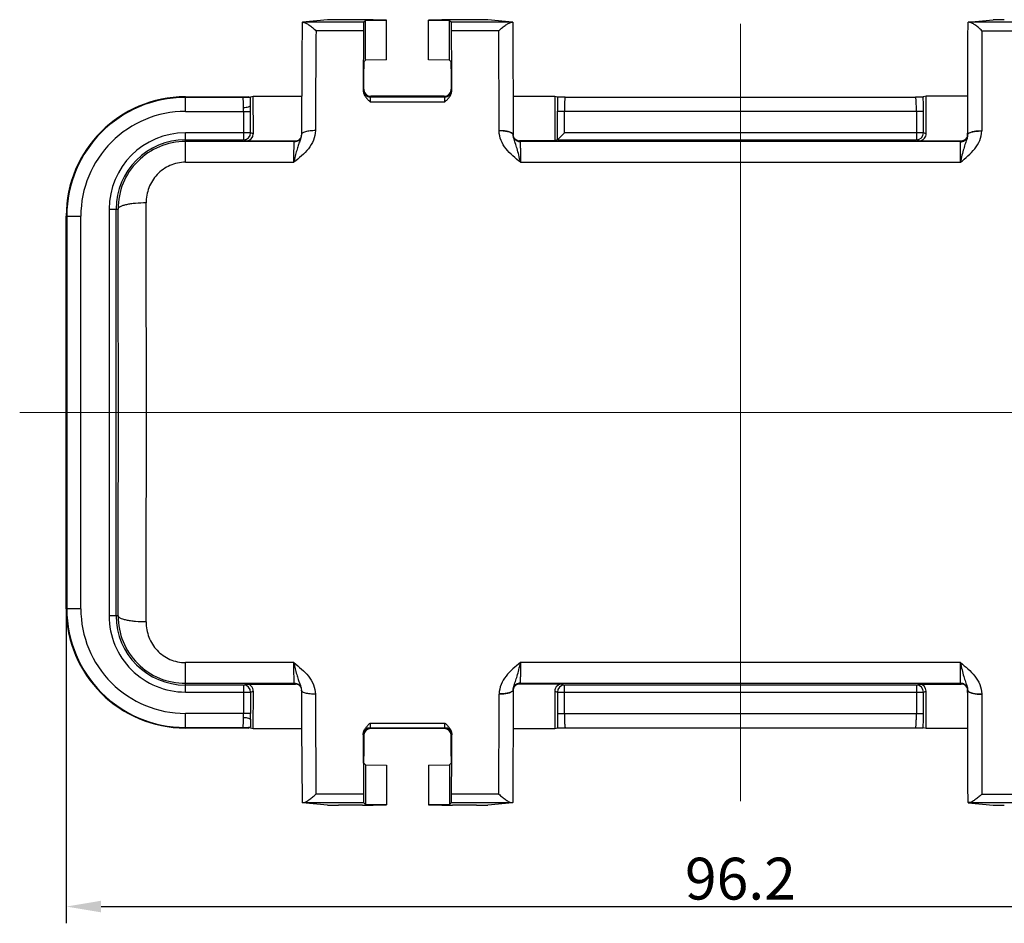
# Model space of a CAD drawing. Units: millimetres. Extents: x 1588 to 2033, y 264 to 685.
# Drawn here: x 1655 to 1726, y 502 to 567 of the extents above; entities that cross this region are included whole.
import ezdxf

# ---------------------------------------------------------------- set-up
doc = ezdxf.new("R2010")
doc.units = ezdxf.units.MM
doc.header["$LTSCALE"] = 65.395
doc.header["$PDMODE"] = 3
doc.header["$PDSIZE"] = 8
doc.linetypes.add('CENTERX2', pattern=[4, 2.5, -0.5, 0.5, -0.5])
doc.layers.get('0').update_dxf_attribs({"linetype": 'CONTINUOUS', "lineweight": 30})
doc.layers.get('Defpoints').update_dxf_attribs({"linetype": 'CONTINUOUS'})
doc.layers.add('Hat', color=6, linetype='CONTINUOUS', lineweight=13)
doc.styles.add('Romans字体', font='romans.shx', dxfattribs={"width": 0.75})
doc.dimstyles.new('01', dxfattribs={"dimtxt": 3, "dimasz": 2.5, "dimexe": 1.2, "dimexo": 0.2, "dimgap": 0.5, "dimtad": 1, "dimdec": 1, "dimdsep": 46, "dimtxsty": 'Romans字体', "dimcen": 0, "dimclrd": 1, "dimclre": 6, "dimclrt": 4, "dimazin": 2, "dimtfac": 1, "dimtdec": 1, "dimtofl": 0, "dimtmove": 0, "dimatfit": 3, "dimfxl": 1, "dimtolj": 1, "dimtzin": 0, "dimarcsym": 0})

# ---------------------------------------------------------------- blocks, each defined once
blk = doc.blocks.new('*D78')
at = {"layer": 'Defpoints', "color": 0}
for p in [(1658.596, 524.454), (1755.277, 524.454), (1755.277, 503.119)]:
    blk.add_point(p, dxfattribs=at)
at = {"layer": 'Hat', "color": 6, "lineweight": -2}
for p, q in [((1658.596, 524.254), (1658.596, 501.919)), ((1755.277, 524.254), (1755.277, 501.919))]:
    blk.add_line(p, q, dxfattribs=at)
at = {"layer": 'Hat', "color": 1, "lineweight": -2}
blk.add_line((1661.096, 503.119), (1752.777, 503.119), dxfattribs=at)
at = {"layer": 'Hat', "color": 1}
for points in [[(1661.096, 503.536), (1661.096, 502.703), (1658.596, 503.119)], [(1752.777, 503.536), (1752.777, 502.703), (1755.277, 503.119)]]:
    blk.add_solid(points, dxfattribs=at)
at = {"layer": 'Hat', "color": 4, "insert": (1706.936, 505.119), "char_height": 3, "attachment_point": 5, "style": 'Romans字体'}
blk.add_mtext('\\A1;96.2', dxfattribs=at)

msp = doc.modelspace()

# ---------------------------------------------------------------- linework, layer by layer
at = {"color": 7, "linetype": 'Continuous'}
for p, q in [((1675.508, 566.482), (1675.53, 566.493)), ((1675.508, 566.482), (1675.508, 566.482)), ((1677.32, 566.658), (1675.53, 566.493)), ((1679.915, 566.478), (1675.598, 566.478)), ((1679.851, 566.664), (1678.12, 566.664)), ((1679.915, 566.478), (1680.052, 566.616)), ((1680.052, 566.616), (1681.56, 566.638)), ((1680.052, 563.772), (1680.052, 566.616)), ((1681.56, 566.638), (1680.602, 566.659)), ((1681.56, 563.794), (1681.56, 566.638)), ((1685.533, 566.659), (1684.575, 566.638)), ((1684.575, 563.794), (1684.575, 566.638)), ((1684.575, 566.638), (1686.082, 566.616)), ((1686.082, 563.772), (1686.082, 566.616)), ((1686.082, 566.616), (1686.22, 566.478)), ((1690.526, 566.478), (1686.22, 566.478)), ((1688.014, 566.664), (1686.283, 566.664)), ((1690.605, 566.493), (1688.815, 566.658)), ((1690.616, 566.482), (1690.605, 566.493)), ((1723.257, 566.482), (1723.267, 566.493)), ((1723.267, 566.493), (1725.057, 566.658)), ((1727.652, 566.478), (1723.347, 566.478)), ((1679.899, 565.876), (1676.505, 565.876)), ((1689.615, 565.876), (1686.236, 565.876)), ((1724.258, 565.876), (1727.644, 565.876)), ((1679.934, 563.653), (1680.052, 563.772)), ((1681.56, 563.794), (1680.052, 563.772)), ((1686.082, 563.772), (1684.575, 563.794)), ((1686.082, 563.772), (1686.201, 563.653)), ((1679.93, 561.676), (1679.93, 563.151)), ((1686.205, 563.151), (1686.205, 561.676)), ((1679.904, 561.636), (1679.93, 561.676)), ((1686.205, 561.676), (1686.23, 561.636)), ((1667.138, 560.089), (1667.138, 561.136)), ((1667.138, 561.136), (1671.646, 561.136)), ((1671.259, 561.094), (1667.138, 561.094)), ((1671.804, 561.079), (1671.646, 561.136)), ((1671.723, 561.108), (1672.011, 561.174)), ((1672.012, 558.491), (1672.011, 561.174)), ((1672.011, 561.174), (1675.471, 561.174)), ((1680.388, 560.778), (1685.747, 560.778)), ((1680.432, 561.174), (1680.396, 561.116)), ((1685.739, 561.116), (1680.396, 561.116)), ((1685.703, 561.174), (1680.432, 561.174)), ((1685.739, 561.116), (1685.703, 561.174)), ((1690.634, 561.174), (1693.622, 561.174)), ((1693.622, 561.174), (1693.62, 557.988)), ((1693.622, 561.174), (1693.829, 561.126)), ((1694.374, 561.117), (1719.498, 561.117)), ((1720.251, 561.174), (1720.043, 561.126)), ((1720.252, 558.491), (1720.251, 561.174)), ((1723.238, 561.174), (1720.251, 561.174)), ((1667.138, 560.089), (1671.818, 560.089)), ((1671.317, 560.089), (1671.317, 558.058)), ((1671.819, 558.561), (1671.818, 560.089)), ((1693.813, 558.059), (1693.814, 560.112)), ((1693.814, 560.112), (1720.058, 560.112)), ((1694.315, 558.561), (1694.315, 560.112)), ((1719.557, 560.112), (1719.557, 558.058)), ((1720.059, 558.561), (1720.058, 560.112)), ((1667.138, 556.45), (1667.138, 558.561)), ((1671.819, 558.561), (1667.138, 558.561)), ((1672.012, 558.491), (1671.819, 558.561)), ((1689.638, 558.693), (1689.638, 558.713)), ((1693.813, 558.059), (1694.315, 558.561)), ((1720.059, 558.561), (1694.315, 558.561)), ((1720.252, 558.491), (1720.059, 558.561)), ((1724.235, 558.693), (1724.235, 558.713)), ((1667.138, 558.058), (1671.317, 558.058)), ((1674.957, 557.932), (1667.138, 557.932)), ((1671.509, 557.988), (1671.317, 558.058)), ((1671.509, 557.988), (1675.027, 557.988)), ((1674.957, 557.932), (1675.027, 557.988)), ((1675.272, 558.043), (1675.271, 558.042)), ((1675.447, 558.329), (1675.43, 558.268)), ((1675.449, 558.34), (1675.447, 558.329)), ((1675.455, 558.423), (1675.449, 558.338)), ((1675.45, 558.348), (1675.449, 558.338)), ((1690.644, 558.378), (1690.643, 558.408)), ((1690.644, 558.369), (1690.644, 558.378)), ((1690.715, 558.171), (1690.693, 558.211)), ((1690.717, 558.167), (1690.714, 558.171)), ((1690.745, 558.126), (1690.717, 558.167)), ((1691.107, 557.988), (1691.143, 557.932)), ((1693.62, 557.988), (1691.107, 557.988)), ((1722.73, 557.932), (1691.143, 557.932)), ((1693.812, 558.058), (1693.62, 557.988)), ((1693.812, 558.058), (1719.557, 558.058)), ((1719.749, 557.988), (1719.557, 558.058)), ((1719.749, 557.988), (1722.765, 557.988)), ((1722.73, 557.932), (1722.765, 557.988)), ((1723.156, 558.168), (1723.127, 558.126)), ((1723.157, 558.17), (1723.156, 558.168)), ((1723.224, 558.344), (1723.21, 558.288)), ((1723.23, 558.408), (1723.228, 558.378)), ((1723.228, 558.378), (1723.228, 558.37)), ((1667.138, 556.45), (1674.915, 556.45)), ((1691.163, 556.45), (1722.709, 556.45)), ((1661.674, 553.096), (1661.674, 523.951)), ((1661.674, 553.096), (1662.312, 553.096)), ((1662.176, 523.951), (1662.176, 553.096)), ((1658.596, 524.454), (1658.596, 552.594)), ((1658.596, 552.594), (1659.643, 552.594)), ((1658.638, 552.594), (1658.638, 524.454)), ((1659.643, 524.454), (1659.643, 552.594)), ((1659.643, 524.454), (1658.596, 524.454)), ((1662.312, 523.951), (1661.674, 523.951)), ((1667.138, 518.487), (1667.138, 520.597)), ((1674.915, 520.597), (1667.138, 520.597)), ((1722.709, 520.597), (1691.163, 520.597)), ((1667.138, 519.116), (1674.957, 519.116)), ((1671.317, 518.989), (1667.138, 518.989)), ((1671.317, 518.989), (1671.509, 519.06)), ((1671.317, 518.989), (1671.317, 516.959)), ((1671.509, 519.06), (1675.027, 519.06)), ((1675.027, 519.06), (1674.957, 519.116)), ((1675.27, 519.006), (1675.272, 519.005)), ((1690.716, 518.88), (1690.745, 518.921)), ((1691.143, 519.116), (1691.107, 519.06)), ((1694.123, 519.06), (1691.107, 519.06)), ((1691.143, 519.116), (1722.73, 519.116)), ((1694.123, 519.06), (1694.315, 518.989)), ((1719.557, 518.989), (1694.315, 518.989)), ((1694.315, 516.936), (1694.315, 518.989)), ((1719.557, 518.989), (1719.749, 519.06)), ((1719.557, 518.989), (1719.557, 516.936)), ((1719.749, 519.06), (1722.765, 519.06)), ((1722.765, 519.06), (1722.73, 519.116)), ((1723.127, 518.921), (1723.155, 518.88)), ((1667.141, 518.487), (1671.819, 518.487)), ((1671.819, 518.487), (1671.818, 516.958)), ((1671.819, 518.487), (1672.012, 518.557)), ((1672.011, 515.874), (1672.012, 518.557)), ((1675.449, 518.709), (1675.45, 518.7)), ((1675.449, 518.709), (1675.455, 518.625)), ((1689.638, 518.355), (1689.638, 518.335)), ((1690.643, 518.64), (1690.644, 518.67)), ((1690.644, 518.67), (1690.644, 518.678)), ((1690.649, 518.704), (1690.662, 518.76)), ((1690.715, 518.878), (1690.716, 518.88)), ((1693.62, 518.557), (1693.813, 518.487)), ((1693.62, 518.557), (1693.622, 515.874)), ((1693.813, 518.487), (1719.557, 518.487)), ((1693.813, 518.487), (1693.814, 516.936)), ((1719.557, 518.487), (1720.059, 518.487)), ((1720.058, 516.936), (1720.059, 518.487)), ((1720.059, 518.487), (1720.252, 518.557)), ((1720.251, 515.874), (1720.252, 518.557)), ((1723.155, 518.88), (1723.158, 518.877)), ((1723.158, 518.877), (1723.18, 518.837)), ((1723.228, 518.679), (1723.228, 518.67)), ((1723.228, 518.67), (1723.23, 518.64)), ((1724.235, 518.355), (1724.235, 518.335)), ((1667.138, 515.911), (1667.138, 516.959)), ((1671.818, 516.958), (1667.138, 516.959)), ((1720.058, 516.936), (1693.814, 516.936)), ((1680.388, 516.27), (1685.747, 516.27)), ((1667.138, 515.954), (1671.259, 515.954)), ((1671.646, 515.911), (1667.138, 515.911)), ((1671.646, 515.911), (1671.804, 515.969)), ((1671.723, 515.94), (1672.011, 515.874)), ((1672.011, 515.874), (1675.471, 515.874)), ((1679.93, 515.371), (1679.904, 515.412)), ((1679.93, 515.376), (1679.93, 513.897)), ((1680.396, 515.932), (1680.432, 515.874)), ((1680.396, 515.932), (1685.739, 515.932)), ((1685.7, 515.874), (1680.434, 515.874)), ((1685.703, 515.874), (1685.739, 515.932)), ((1686.23, 515.412), (1686.205, 515.371)), ((1686.205, 513.897), (1686.205, 515.376)), ((1690.634, 515.874), (1693.622, 515.874)), ((1693.622, 515.874), (1693.829, 515.921)), ((1694.374, 515.931), (1719.498, 515.931)), ((1720.251, 515.874), (1720.043, 515.921)), ((1723.238, 515.874), (1720.251, 515.874)), ((1679.934, 513.395), (1680.052, 513.276)), ((1680.052, 513.276), (1680.052, 510.432)), ((1680.052, 513.276), (1681.56, 513.254)), ((1681.56, 513.254), (1681.56, 510.41)), ((1684.575, 513.254), (1686.082, 513.276)), ((1684.575, 513.254), (1684.575, 510.41)), ((1686.082, 513.276), (1686.201, 513.395)), ((1686.082, 513.276), (1686.082, 510.432)), ((1679.907, 511.172), (1676.505, 511.172)), ((1689.615, 511.172), (1686.228, 511.172)), ((1724.258, 511.172), (1727.637, 511.172)), ((1675.508, 510.566), (1675.508, 510.566)), ((1675.508, 510.566), (1675.53, 510.555)), ((1677.32, 510.39), (1675.53, 510.555)), ((1675.598, 510.57), (1679.915, 510.57)), ((1679.915, 510.57), (1680.052, 510.432)), ((1681.56, 510.41), (1680.052, 510.432)), ((1686.082, 510.432), (1684.575, 510.41)), ((1686.082, 510.432), (1686.22, 510.57)), ((1686.22, 510.57), (1690.526, 510.57)), ((1690.605, 510.555), (1688.815, 510.39)), ((1690.616, 510.566), (1690.605, 510.555)), ((1723.257, 510.566), (1723.267, 510.555)), ((1723.267, 510.555), (1725.057, 510.39)), ((1723.347, 510.57), (1727.652, 510.57)), ((1679.851, 510.384), (1678.12, 510.384)), ((1680.602, 510.388), (1681.56, 510.41)), ((1684.575, 510.41), (1685.533, 510.388)), ((1688.014, 510.384), (1686.283, 510.384))]:
    msp.add_line(p, q, dxfattribs=at)
for points in [[(1675.508, 566.482), (1675.489, 563.907), (1675.455, 558.423)], [(1675.43, 558.268), (1675.388, 558.177), (1675.309, 558.076), (1675.272, 558.043)], [(1690.693, 558.211), (1690.662, 558.288), (1690.648, 558.347), (1690.644, 558.374), (1690.644, 558.378)], [(1723.21, 558.288), (1723.182, 558.215), (1723.157, 558.17)], [(1723.228, 558.379), (1723.228, 558.373), (1723.224, 558.344)], [(1675.272, 519.005), (1675.32, 518.96), (1675.397, 518.855), (1675.436, 518.764), (1675.448, 518.712), (1675.449, 518.708)], [(1675.455, 518.625), (1675.47, 515.941), (1675.508, 510.566)], [(1690.644, 518.669), (1690.644, 518.675), (1690.649, 518.704)], [(1690.662, 518.76), (1690.69, 518.833), (1690.715, 518.878)], [(1723.18, 518.837), (1723.21, 518.76), (1723.224, 518.701), (1723.228, 518.674), (1723.228, 518.669)]]:
    msp.add_lwpolyline(points, dxfattribs=at)
for centre, radius, start, end in [((4901.482, 541.63), 3225.068, 179.569239, 179.696468), ((1680.396, 561.619), 0.503, 180.01038, 269.99303), ((1680.427, 561.676), 0.498, 179.99914, 186.72052), ((1680.432, 561.676), 0.502, 186.66884, 270.00522), ((1685.703, 561.676), 0.502, 269.99428, 353.32654), ((1685.739, 561.619), 0.503, 270.00669, 359.98934), ((1685.707, 561.676), 0.498, 353.27948, 0.00086), ((1667.138, 552.594), 8.543, 90, 180), ((1667.138, 552.594), 8.5, 90, 180), ((1667.138, 552.594), 7.495, 89.99997, 180.00003), ((1654.237, 560.076), 17.08, 0.04459, 1.01938), ((1633.814, 560.073), 38.005, 0.0255, 0.68239), ((1667.138, 553.096), 5.464, 90, 180), ((1671.317, 558.561), 0.503, 270.05612, 0.01321), ((1719.557, 558.561), 0.503, 270.05612, 0.01321), ((1667.138, 553.096), 4.962, 90, 180), ((1667.139, 553.106), 4.826, 90.00624, 180.11144), ((1674.957, 558.434), 0.503, 270.00408, 308.71823), ((1674.689, 558.439), 0.767, 351.28046, 352.42223), ((1691.143, 558.415), 0.501, 184.61941, 198.41897), ((1691.37, 558.424), 0.728, 184.33368, 185.13764), ((1691.397, 558.427), 0.755, 185.14534, 187.04147), ((1691.135, 558.413), 0.492, 198.4219, 209.46923), ((1691.142, 558.434), 0.502, 217.77199, 270.01332), ((1722.73, 558.434), 0.502, 269.99256, 322.23256), ((1722.472, 558.427), 0.758, 352.64818, 354.93394), ((1722.503, 558.424), 0.727, 354.94609, 355.71955), ((-3312.705, 538.524), 4977.049, 359.827146, 0.172854), ((-3004.446, 538.524), 4666.781, 359.821088, 0.178912), ((1667.138, 524.454), 8.543, 180, 270), ((1667.138, 524.454), 8.5, 180, 270), ((1667.138, 524.454), 7.495, 179.99997, 270.00003), ((1667.138, 523.951), 5.464, 180, 270.03501), ((1667.138, 523.951), 4.962, 180, 270), ((1667.139, 523.942), 4.826, 179.88856, 269.99376), ((1671.317, 518.487), 0.503, 359.98679, 89.94388), ((1674.957, 518.613), 0.503, 51.40116, 90.00161), ((1691.142, 518.614), 0.502, 89.99256, 142.23256), ((1694.316, 518.487), 0.503, 90.05609, 180.01324), ((1719.557, 518.487), 0.503, 359.98679, 89.94388), ((1722.73, 518.614), 0.502, 37.77199, 90.01332), ((1674.698, 518.61), 0.757, 7.54176, 8.11211), ((4969.721, 535.855), 3293.309, 180.30485, 180.429443), ((1691.369, 518.624), 0.727, 174.94609, 175.71955), ((1691.4, 518.621), 0.758, 172.64818, 174.93394), ((1722.737, 518.635), 0.492, 18.4219, 29.46923), ((1722.729, 518.633), 0.501, 4.61941, 18.41897), ((1722.475, 518.621), 0.755, 5.14534, 7.04147), ((1722.502, 518.624), 0.728, 4.33368, 5.13764), ((1654.547, 516.969), 16.769, 358.97148, 359.96433), ((1633.91, 516.974), 37.908, 359.31798, 359.9756), ((1680.396, 515.429), 0.503, 90.00669, 179.98934), ((1680.432, 515.371), 0.502, 90.00628, 173.33321), ((1685.703, 515.371), 0.502, 6.67338, 89.99414), ((1685.739, 515.429), 0.503, 0.01038, 89.99303)]:
    msp.add_arc(centre, radius, start, end, dxfattribs=at)
for centre, major_axis, ratio, start_param, end_param in [((1678.12, 566.657), (0.804, 0), 0.008727, 1.570796, 3.047004), ((1679.851, 566.657), (0.804, 0), 0.008727, 0.366057, 1.570796), ((1679.915, 565.473), (0, 1.005), 0.008727, 0.008727, 1.15806), ((1686.283, 566.657), (0.804, 0), 0.008727, 1.570796, 2.775536), ((1686.22, 565.473), (0, 1.005), 0.008727, -1.15806, -0.008727), ((1688.014, 566.657), (0.804, 0), 0.008727, 0.094589, 1.570796), ((1725.858, 566.657), (0.804, 0), 0.008727, 1.570796, 3.047004), ((1671.509, 558.491), (0.472, -0.173), 0.999173, -1.220367, 0.350429), ((1675.027, 558.491), (0.392, 0.314), 0.99975, 4.037544, 4.650583), ((1691.107, 558.491), (-0.266, 0.426), 0.999864, 7.892369, 8.866257), ((1693.812, 558.561), (0, 0.502), 0.038227, -3.12761, -3.103364), ((1719.749, 558.491), (-0.472, 0.173), 0.999173, 1.921226, 3.141593), ((1722.765, 558.491), (0.266, 0.426), 0.999864, -2.583072, -1.610469), ((1671.509, 518.557), (-0.472, -0.173), 0.999173, 2.791163, 4.36196), ((1675.027, 518.557), (0.392, -0.314), 0.99975, 1.627171, 2.245641), ((1691.107, 518.557), (0.266, 0.426), 0.999864, 0.558521, 1.531123), ((1694.123, 518.557), (0.472, -0.173), 0.999173, 1.921226, 3.141593), ((1719.749, 518.557), (0.472, 0.173), 0.999173, -0.350429, 1.220367), ((1722.765, 518.557), (0.266, -0.426), 0.999864, 7.892369, 8.866257), ((1679.915, 511.575), (0, 1.005), 0.008727, -4.299653, -3.150319), ((1686.22, 511.575), (0, 1.005), 0.008727, -3.132866, -1.983533), ((1678.12, 510.391), (0.804, 0), 0.008727, -3.047004, -1.570796), ((1679.851, 510.391), (0.804, 0), 0.008727, -1.570796, -0.366057), ((1686.283, 510.391), (0.804, 0), 0.008727, -2.775536, -1.570796), ((1688.014, 510.391), (0.804, 0), 0.008727, -1.570796, -0.094589), ((1725.858, 510.391), (0.804, 0), 0.008727, -3.047004, -1.570796)]:
    msp.add_ellipse(centre, major_axis=major_axis, ratio=ratio, start_param=start_param, end_param=end_param, dxfattribs=at)
for points, knots in [([(1675.508, 566.482), (1675.508, 566.481), (1675.511, 566.482), (1675.514, 566.481), (1675.522, 566.48), (1675.537, 566.48), (1675.562, 566.479), (1675.585, 566.478), (1675.598, 566.478)], [0, 0, 0, 0, 0.016755, 0.064222, 0.142864, 0.252625, 0.564782, 1, 1, 1, 1]), ([(1675.598, 566.478), (1675.625, 566.477), (1675.686, 566.463), (1675.824, 566.404), (1676.016, 566.283), (1676.258, 566.098), (1676.422, 565.954), (1676.505, 565.876)], [0, 0, 0, 0, 0.074228, 0.169094, 0.406613, 0.689081, 1, 1, 1, 1]), ([(1689.615, 565.876), (1689.698, 565.954), (1689.863, 566.098), (1690.106, 566.283), (1690.299, 566.404), (1690.437, 566.463), (1690.498, 566.477), (1690.526, 566.478)], [0, 0, 0, 0, 0.310678, 0.593045, 0.830653, 0.925635, 1, 1, 1, 1]), ([(1690.526, 566.478), (1690.539, 566.478), (1690.56, 566.479), (1690.593, 566.479), (1690.602, 566.481), (1690.617, 566.481), (1690.616, 566.482)], [0, 0, 0, 0, 0.443384, 0.757863, 0.943772, 1, 1, 1, 1]), ([(1690.616, 566.482), (1690.618, 565.823), (1690.628, 563.134), (1690.637, 560.445), (1690.642, 558.416)], [0, 0, 0, 0, 0.245262, 1, 1, 1, 1]), ([(1723.23, 558.416), (1723.232, 559.1), (1723.239, 561.789), (1723.249, 564.478), (1723.257, 566.482)], [0, 0, 0, 0, 0.254476, 1, 1, 1, 1]), ([(1723.347, 566.478), (1723.333, 566.478), (1723.312, 566.479), (1723.279, 566.479), (1723.27, 566.481), (1723.255, 566.481), (1723.257, 566.482)], [0, 0, 0, 0, 0.444494, 0.759869, 0.944915, 1, 1, 1, 1]), ([(1724.258, 565.876), (1724.174, 565.954), (1724.009, 566.098), (1723.766, 566.283), (1723.573, 566.404), (1723.436, 566.463), (1723.374, 566.477), (1723.347, 566.478)], [0, 0, 0, 0, 0.310683, 0.592993, 0.830658, 0.925652, 1, 1, 1, 1]), ([(1679.907, 565.876), (1679.905, 565.524), (1679.9, 564.098), (1679.895, 562.673), (1679.892, 561.601)], [0, 0, 0, 0, 0.247443, 1, 1, 1, 1]), ([(1686.243, 561.601), (1686.242, 561.961), (1686.237, 563.386), (1686.232, 564.811), (1686.228, 565.876)], [0, 0, 0, 0, 0.252486, 1, 1, 1, 1]), ([(1689.638, 558.713), (1689.636, 559.319), (1689.629, 561.707), (1689.621, 564.095), (1689.615, 565.876)], [0, 0, 0, 0, 0.253819, 1, 1, 1, 1]), ([(1724.258, 565.876), (1724.255, 565.289), (1724.247, 562.901), (1724.239, 560.513), (1724.235, 558.713)], [0, 0, 0, 0, 0.245982, 1, 1, 1, 1]), ([(1679.934, 563.653), (1679.933, 563.653), (1679.934, 563.649), (1679.933, 563.642), (1679.933, 563.63), (1679.932, 563.605), (1679.931, 563.563), (1679.931, 563.502), (1679.93, 563.426), (1679.93, 563.308), (1679.93, 563.215), (1679.93, 563.151)], [0, 0, 0, 0, 0.005434, 0.019894, 0.043464, 0.076202, 0.16853, 0.292936, 0.444426, 0.617332, 1, 1, 1, 1]), ([(1686.205, 563.151), (1686.205, 563.215), (1686.205, 563.308), (1686.204, 563.426), (1686.204, 563.502), (1686.203, 563.563), (1686.203, 563.605), (1686.202, 563.63), (1686.202, 563.642), (1686.201, 563.649), (1686.201, 563.653), (1686.201, 563.653)], [0, 0, 0, 0, 0.382668, 0.555574, 0.707064, 0.83147, 0.923798, 0.956536, 0.980106, 0.994566, 1, 1, 1, 1]), ([(1679.893, 561.619), (1679.892, 561.617), (1679.893, 561.611), (1679.892, 561.605), (1679.892, 561.601)], [0, 0, 0, 0, 0.286833, 1, 1, 1, 1]), ([(1679.896, 561.59), (1679.896, 561.51), (1679.926, 561.348), (1680.049, 561.135), (1680.209, 560.948), (1680.328, 560.834), (1680.388, 560.778)], [0, 0, 0, 0, 0.245598, 0.494731, 0.746575, 1, 1, 1, 1]), ([(1680.078, 561.32), (1680.04, 561.358), (1679.973, 561.45), (1679.94, 561.56), (1679.933, 561.618)], [0, 0, 0, 0, 0.47427, 1, 1, 1, 1]), ([(1685.747, 560.778), (1685.807, 560.834), (1685.926, 560.948), (1686.086, 561.135), (1686.209, 561.348), (1686.239, 561.51), (1686.238, 561.59)], [0, 0, 0, 0, 0.253425, 0.505268, 0.754402, 1, 1, 1, 1]), ([(1686.202, 561.618), (1686.195, 561.56), (1686.162, 561.45), (1686.094, 561.358), (1686.057, 561.32)], [0, 0, 0, 0, 0.525737, 1, 1, 1, 1]), ([(1686.243, 561.601), (1686.243, 561.605), (1686.242, 561.611), (1686.242, 561.617), (1686.241, 561.619)], [0, 0, 0, 0, 0.713167, 1, 1, 1, 1]), ([(1671.314, 560.38), (1671.312, 560.475), (1671.308, 560.611), (1671.3, 560.781), (1671.294, 560.886), (1671.286, 560.969), (1671.278, 561.034), (1671.27, 561.07), (1671.264, 561.093), (1671.259, 561.094)], [0, 0, 0, 0, 0.39593, 0.566469, 0.712837, 0.831562, 0.919939, 0.975915, 1, 1, 1, 1]), ([(1671.64, 561.086), (1671.612, 561.087), (1671.485, 561.09), (1671.358, 561.092), (1671.259, 561.094)], [0, 0, 0, 0, 0.219233, 1, 1, 1, 1]), ([(1671.804, 561.079), (1671.802, 561.079), (1671.797, 561.08), (1671.78, 561.082), (1671.747, 561.083), (1671.698, 561.085), (1671.66, 561.086), (1671.64, 561.086)], [0, 0, 0, 0, 0.030667, 0.096118, 0.314898, 0.624631, 1, 1, 1, 1]), ([(1671.816, 560.525), (1671.815, 560.575), (1671.812, 560.76), (1671.808, 560.944), (1671.804, 561.079)], [0, 0, 0, 0, 0.270489, 1, 1, 1, 1]), ([(1680.396, 561.116), (1680.394, 561.115), (1680.395, 561.104), (1680.392, 561.088), (1680.392, 561.057), (1680.391, 561.018), (1680.39, 560.968), (1680.388, 560.887), (1680.388, 560.823), (1680.388, 560.778)], [0, 0, 0, 0, 0.020971, 0.07579, 0.163366, 0.281862, 0.428483, 0.600221, 1, 1, 1, 1]), ([(1685.747, 560.778), (1685.747, 560.823), (1685.746, 560.887), (1685.745, 560.968), (1685.744, 561.018), (1685.743, 561.057), (1685.742, 561.088), (1685.739, 561.104), (1685.741, 561.115), (1685.739, 561.116)], [0, 0, 0, 0, 0.399779, 0.571517, 0.718138, 0.836634, 0.924209, 0.979029, 1, 1, 1, 1]), ([(1693.829, 561.126), (1693.827, 561.053), (1693.817, 560.715), (1693.814, 560.376), (1693.814, 560.112)], [0, 0, 0, 0, 0.218754, 1, 1, 1, 1]), ([(1694.375, 561.117), (1694.312, 561.118), (1694.193, 561.119), (1694.049, 561.121), (1693.949, 561.123), (1693.892, 561.123), (1693.854, 561.126), (1693.835, 561.125), (1693.829, 561.126)], [0, 0, 0, 0, 0.344429, 0.657438, 0.78894, 0.894879, 0.968006, 1, 1, 1, 1]), ([(1694.374, 561.117), (1694.372, 561.117), (1694.366, 561.109), (1694.362, 561.095), (1694.357, 561.071), (1694.349, 561.021), (1694.341, 560.937), (1694.332, 560.814), (1694.325, 560.663), (1694.32, 560.492), (1694.317, 560.306), (1694.316, 560.177), (1694.316, 560.112)], [0, 0, 0, 0, 0.007422, 0.022747, 0.047003, 0.080258, 0.172562, 0.296463, 0.447217, 0.619198, 0.806054, 1, 1, 1, 1]), ([(1720.043, 561.126), (1720.037, 561.125), (1720.018, 561.126), (1719.98, 561.123), (1719.923, 561.123), (1719.823, 561.121), (1719.679, 561.119), (1719.56, 561.118), (1719.497, 561.117)], [0, 0, 0, 0, 0.031994, 0.10512, 0.211059, 0.342562, 0.655571, 1, 1, 1, 1]), ([(1719.556, 560.112), (1719.556, 560.177), (1719.555, 560.306), (1719.552, 560.492), (1719.547, 560.663), (1719.54, 560.814), (1719.531, 560.937), (1719.523, 561.021), (1719.516, 561.071), (1719.51, 561.095), (1719.506, 561.109), (1719.5, 561.117), (1719.498, 561.117)], [0, 0, 0, 0, 0.193946, 0.380802, 0.552783, 0.703536, 0.827438, 0.919741, 0.952996, 0.977253, 0.992578, 1, 1, 1, 1]), ([(1720.058, 560.112), (1720.058, 560.204), (1720.057, 560.542), (1720.051, 560.881), (1720.043, 561.126)], [0, 0, 0, 0, 0.272589, 1, 1, 1, 1]), ([(1671.314, 560.38), (1671.375, 560.38), (1671.491, 560.388), (1671.646, 560.42), (1671.754, 560.456), (1671.813, 560.502), (1671.816, 560.525)], [0, 0, 0, 0, 0.344573, 0.644116, 0.868427, 1, 1, 1, 1]), ([(1676.459, 558.715), (1676.462, 558.483), (1676.354, 558.013), (1675.985, 557.402), (1675.474, 556.899), (1675.106, 556.595), (1674.915, 556.45)], [0, 0, 0, 0, 0.245757, 0.494743, 0.746657, 1, 1, 1, 1]), ([(1676.459, 558.715), (1676.337, 558.715), (1676.153, 558.707), (1675.917, 558.673), (1675.759, 558.637), (1675.628, 558.591), (1675.519, 558.536), (1675.455, 558.467), (1675.455, 558.423)], [0, 0, 0, 0, 0.337342, 0.503421, 0.654416, 0.781627, 0.880205, 1, 1, 1, 1]), ([(1690.596, 558.508), (1690.556, 558.546), (1690.434, 558.606), (1690.216, 558.666), (1689.941, 558.705), (1689.742, 558.713), (1689.638, 558.713)], [0, 0, 0, 0, 0.165365, 0.398929, 0.685289, 1, 1, 1, 1]), ([(1690.643, 558.408), (1690.643, 558.427), (1690.627, 558.471), (1690.567, 558.526), (1690.471, 558.576), (1690.341, 558.62), (1690.183, 558.654), (1689.946, 558.687), (1689.761, 558.694), (1689.638, 558.692)], [0, 0, 0, 0, 0.051448, 0.121246, 0.21859, 0.344865, 0.495406, 0.661535, 1, 1, 1, 1]), ([(1691.163, 556.45), (1690.975, 556.593), (1690.612, 556.895), (1690.111, 557.396), (1689.745, 558), (1689.641, 558.463), (1689.638, 558.693)], [0, 0, 0, 0, 0.253302, 0.505147, 0.754202, 1, 1, 1, 1]), ([(1690.643, 558.412), (1690.643, 558.42), (1690.639, 558.456), (1690.616, 558.488), (1690.596, 558.508)], [0, 0, 0, 0, 0.229015, 1, 1, 1, 1]), ([(1722.709, 556.45), (1722.897, 556.593), (1723.26, 556.895), (1723.761, 557.396), (1724.127, 558), (1724.231, 558.463), (1724.235, 558.693)], [0, 0, 0, 0, 0.253302, 0.505146, 0.754201, 1, 1, 1, 1]), ([(1723.23, 558.416), (1723.229, 558.423), (1723.233, 558.459), (1723.257, 558.489), (1723.276, 558.508)], [0, 0, 0, 0, 0.222837, 1, 1, 1, 1]), ([(1723.23, 558.407), (1723.229, 558.415), (1723.233, 558.45), (1723.257, 558.48), (1723.278, 558.499)], [0, 0, 0, 0, 0.214349, 1, 1, 1, 1]), ([(1723.276, 558.508), (1723.316, 558.545), (1723.438, 558.606), (1723.656, 558.666), (1723.931, 558.705), (1724.13, 558.713), (1724.235, 558.713)], [0, 0, 0, 0, 0.165373, 0.39893, 0.68529, 1, 1, 1, 1]), ([(1723.278, 558.499), (1723.319, 558.536), (1723.445, 558.597), (1723.67, 558.654), (1723.943, 558.688), (1724.137, 558.693), (1724.234, 558.692)], [0, 0, 0, 0, 0.168287, 0.413065, 0.704724, 1, 1, 1, 1]), ([(1675.342, 557.967), (1675.304, 557.863), (1675.223, 557.643), (1675.115, 557.285), (1675.011, 556.883), (1674.946, 556.599), (1674.915, 556.45)], [0, 0, 0, 0, 0.210411, 0.446625, 0.710755, 1, 1, 1, 1]), ([(1674.915, 556.45), (1674.916, 556.552), (1674.917, 556.748), (1674.921, 557.028), (1674.925, 557.28), (1674.93, 557.497), (1674.935, 557.653), (1674.939, 557.755), (1674.942, 557.815), (1674.946, 557.862), (1674.949, 557.898), (1674.953, 557.918), (1674.954, 557.93), (1674.957, 557.932)], [0, 0, 0, 0, 0.205355, 0.396394, 0.567704, 0.715013, 0.834566, 0.882899, 0.923201, 0.955203, 0.978692, 0.99359, 1, 1, 1, 1]), ([(1691.163, 556.45), (1691.128, 556.625), (1691.053, 556.954), (1690.932, 557.415), (1690.803, 557.819), (1690.711, 558.067), (1690.678, 558.188)], [0, 0, 0, 0, 0.296173, 0.560921, 0.791926, 1, 1, 1, 1]), ([(1691.145, 557.916), (1691.057, 557.916), (1690.879, 557.963), (1690.75, 558.094), (1690.707, 558.171)], [0, 0, 0, 0, 0.501047, 1, 1, 1, 1]), ([(1691.143, 557.932), (1691.144, 557.93), (1691.144, 557.925), (1691.145, 557.92), (1691.145, 557.916)], [0, 0, 0, 0, 0.305641, 1, 1, 1, 1]), ([(1691.145, 557.916), (1691.15, 557.863), (1691.152, 557.704), (1691.158, 557.396), (1691.161, 556.96), (1691.163, 556.631), (1691.163, 556.45)], [0, 0, 0, 0, 0.108852, 0.325514, 0.631306, 1, 1, 1, 1]), ([(1723.187, 558.161), (1723.153, 558.042), (1723.062, 557.798), (1722.936, 557.4), (1722.817, 556.945), (1722.744, 556.622), (1722.709, 556.45)], [0, 0, 0, 0, 0.208044, 0.439789, 0.704573, 1, 1, 1, 1]), ([(1722.709, 556.45), (1722.709, 556.631), (1722.711, 556.96), (1722.714, 557.396), (1722.72, 557.704), (1722.722, 557.863), (1722.727, 557.916)], [0, 0, 0, 0, 0.368694, 0.674486, 0.891148, 1, 1, 1, 1]), ([(1722.727, 557.916), (1722.823, 557.916), (1723.017, 557.972), (1723.149, 558.127), (1723.187, 558.214)], [0, 0, 0, 0, 0.501087, 1, 1, 1, 1]), ([(1722.727, 557.916), (1722.727, 557.92), (1722.728, 557.925), (1722.729, 557.93), (1722.73, 557.932)], [0, 0, 0, 0, 0.694359, 1, 1, 1, 1]), ([(1723.224, 558.33), (1723.222, 558.315), (1723.213, 558.258), (1723.198, 558.202), (1723.187, 558.161)], [0, 0, 0, 0, 0.254052, 1, 1, 1, 1]), ([(1667.138, 556.45), (1666.761, 556.45), (1666, 556.29), (1665.064, 555.62), (1664.458, 554.655), (1664.321, 553.908), (1664.322, 553.539)], [0, 0, 0, 0, 0.2532, 0.504032, 0.752415, 1, 1, 1, 1]), ([(1664.322, 553.539), (1664.068, 553.538), (1663.697, 553.522), (1663.227, 553.467), (1662.926, 553.414), (1662.678, 553.35), (1662.508, 553.286), (1662.408, 553.228), (1662.346, 553.178), (1662.314, 553.128), (1662.312, 553.096)], [0, 0, 0, 0, 0.360094, 0.523994, 0.669414, 0.791497, 0.886845, 0.924138, 0.95477, 1, 1, 1, 1]), ([(1664.322, 523.509), (1664.068, 523.51), (1663.697, 523.525), (1663.227, 523.58), (1662.926, 523.633), (1662.678, 523.698), (1662.508, 523.761), (1662.408, 523.82), (1662.346, 523.869), (1662.314, 523.919), (1662.312, 523.951)], [0, 0, 0, 0, 0.360095, 0.523996, 0.669416, 0.791499, 0.886847, 0.924139, 0.954771, 1, 1, 1, 1]), ([(1664.322, 523.509), (1664.321, 523.14), (1664.458, 522.393), (1665.064, 521.427), (1666, 520.758), (1666.761, 520.597), (1667.138, 520.597)], [0, 0, 0, 0, 0.247569, 0.495962, 0.746809, 1, 1, 1, 1]), ([(1674.957, 519.116), (1674.954, 519.118), (1674.953, 519.13), (1674.949, 519.15), (1674.946, 519.186), (1674.942, 519.233), (1674.939, 519.292), (1674.935, 519.395), (1674.93, 519.551), (1674.925, 519.767), (1674.921, 520.019), (1674.917, 520.3), (1674.916, 520.496), (1674.915, 520.597)], [0, 0, 0, 0, 0.00641, 0.021308, 0.044797, 0.076799, 0.117101, 0.165434, 0.284987, 0.432296, 0.603606, 0.794645, 1, 1, 1, 1]), ([(1674.915, 520.597), (1674.946, 520.448), (1675.011, 520.165), (1675.115, 519.763), (1675.224, 519.405), (1675.304, 519.184), (1675.342, 519.08)], [0, 0, 0, 0, 0.289267, 0.553403, 0.789603, 1, 1, 1, 1]), ([(1674.915, 520.597), (1675.106, 520.453), (1675.474, 520.149), (1675.985, 519.646), (1676.354, 519.035), (1676.462, 518.565), (1676.459, 518.333)], [0, 0, 0, 0, 0.253344, 0.505259, 0.754245, 1, 1, 1, 1]), ([(1691.163, 520.597), (1690.975, 520.454), (1690.612, 520.153), (1690.111, 519.652), (1689.745, 519.048), (1689.641, 518.585), (1689.638, 518.355)], [0, 0, 0, 0, 0.253302, 0.505146, 0.754201, 1, 1, 1, 1]), ([(1690.686, 518.887), (1690.72, 519.006), (1690.81, 519.25), (1690.937, 519.648), (1691.055, 520.102), (1691.129, 520.426), (1691.163, 520.597)], [0, 0, 0, 0, 0.208044, 0.439789, 0.704573, 1, 1, 1, 1]), ([(1691.163, 520.597), (1691.163, 520.417), (1691.161, 520.088), (1691.158, 519.652), (1691.152, 519.344), (1691.15, 519.185), (1691.145, 519.132)], [0, 0, 0, 0, 0.368694, 0.674486, 0.891148, 1, 1, 1, 1]), ([(1722.727, 519.132), (1722.722, 519.185), (1722.72, 519.344), (1722.714, 519.652), (1722.711, 520.088), (1722.709, 520.417), (1722.709, 520.597)], [0, 0, 0, 0, 0.108852, 0.325514, 0.631306, 1, 1, 1, 1]), ([(1722.709, 520.597), (1722.897, 520.454), (1723.26, 520.153), (1723.761, 519.652), (1724.127, 519.048), (1724.231, 518.585), (1724.235, 518.355)], [0, 0, 0, 0, 0.253302, 0.505147, 0.754202, 1, 1, 1, 1]), ([(1722.709, 520.597), (1722.744, 520.423), (1722.819, 520.094), (1722.94, 519.632), (1723.069, 519.229), (1723.161, 518.981), (1723.194, 518.86)], [0, 0, 0, 0, 0.296173, 0.560921, 0.791926, 1, 1, 1, 1]), ([(1691.145, 519.132), (1691.05, 519.132), (1690.855, 519.076), (1690.723, 518.921), (1690.685, 518.834)], [0, 0, 0, 0, 0.501087, 1, 1, 1, 1]), ([(1691.145, 519.132), (1691.145, 519.128), (1691.144, 519.123), (1691.144, 519.117), (1691.143, 519.116)], [0, 0, 0, 0, 0.694359, 1, 1, 1, 1]), ([(1722.73, 519.116), (1722.729, 519.117), (1722.728, 519.123), (1722.727, 519.128), (1722.727, 519.132)], [0, 0, 0, 0, 0.305641, 1, 1, 1, 1]), ([(1722.727, 519.132), (1722.815, 519.132), (1722.993, 519.085), (1723.123, 518.953), (1723.166, 518.877)], [0, 0, 0, 0, 0.501047, 1, 1, 1, 1]), ([(1676.459, 518.333), (1676.337, 518.332), (1676.153, 518.341), (1675.917, 518.375), (1675.759, 518.411), (1675.628, 518.456), (1675.519, 518.512), (1675.455, 518.581), (1675.455, 518.625)], [0, 0, 0, 0, 0.337368, 0.503457, 0.654455, 0.781661, 0.880227, 1, 1, 1, 1]), ([(1689.615, 511.172), (1689.617, 511.759), (1689.625, 514.147), (1689.633, 516.534), (1689.638, 518.335)], [0, 0, 0, 0, 0.245982, 1, 1, 1, 1]), ([(1690.594, 518.549), (1690.553, 518.511), (1690.427, 518.451), (1690.202, 518.394), (1689.929, 518.36), (1689.735, 518.354), (1689.638, 518.356)], [0, 0, 0, 0, 0.168287, 0.413065, 0.704724, 1, 1, 1, 1]), ([(1690.596, 518.54), (1690.556, 518.503), (1690.434, 518.442), (1690.216, 518.382), (1689.941, 518.343), (1689.742, 518.334), (1689.638, 518.335)], [0, 0, 0, 0, 0.165373, 0.39893, 0.68529, 1, 1, 1, 1]), ([(1690.643, 518.641), (1690.643, 518.633), (1690.639, 518.598), (1690.615, 518.567), (1690.594, 518.549)], [0, 0, 0, 0, 0.214349, 1, 1, 1, 1]), ([(1690.642, 518.632), (1690.643, 518.624), (1690.639, 518.589), (1690.616, 518.559), (1690.596, 518.54)], [0, 0, 0, 0, 0.222837, 1, 1, 1, 1]), ([(1690.642, 518.632), (1690.641, 517.948), (1690.633, 515.259), (1690.624, 512.57), (1690.616, 510.566)], [0, 0, 0, 0, 0.254476, 1, 1, 1, 1]), ([(1690.648, 518.718), (1690.65, 518.732), (1690.659, 518.79), (1690.674, 518.846), (1690.686, 518.887)], [0, 0, 0, 0, 0.254052, 1, 1, 1, 1]), ([(1723.23, 518.64), (1723.229, 518.621), (1723.245, 518.577), (1723.305, 518.522), (1723.401, 518.472), (1723.531, 518.428), (1723.689, 518.393), (1723.926, 518.361), (1724.111, 518.354), (1724.234, 518.356)], [0, 0, 0, 0, 0.051448, 0.121246, 0.21859, 0.344865, 0.495406, 0.661535, 1, 1, 1, 1]), ([(1723.23, 518.636), (1723.229, 518.628), (1723.233, 518.591), (1723.256, 518.559), (1723.276, 518.54)], [0, 0, 0, 0, 0.229015, 1, 1, 1, 1]), ([(1723.257, 510.566), (1723.254, 511.225), (1723.244, 513.914), (1723.235, 516.603), (1723.23, 518.632)], [0, 0, 0, 0, 0.245262, 1, 1, 1, 1]), ([(1723.276, 518.54), (1723.316, 518.502), (1723.438, 518.442), (1723.656, 518.382), (1723.931, 518.343), (1724.13, 518.334), (1724.235, 518.335)], [0, 0, 0, 0, 0.165365, 0.398929, 0.685289, 1, 1, 1, 1]), ([(1724.235, 518.335), (1724.236, 517.729), (1724.243, 515.341), (1724.251, 512.953), (1724.258, 511.172)], [0, 0, 0, 0, 0.253819, 1, 1, 1, 1]), ([(1693.814, 516.936), (1693.814, 516.843), (1693.815, 516.505), (1693.821, 516.167), (1693.829, 515.921)], [0, 0, 0, 0, 0.272589, 1, 1, 1, 1]), ([(1694.316, 516.936), (1694.316, 516.871), (1694.317, 516.742), (1694.32, 516.556), (1694.325, 516.384), (1694.332, 516.234), (1694.341, 516.111), (1694.349, 516.027), (1694.357, 515.977), (1694.362, 515.953), (1694.366, 515.938), (1694.372, 515.931), (1694.374, 515.931)], [0, 0, 0, 0, 0.193946, 0.380802, 0.552783, 0.703536, 0.827438, 0.919741, 0.952996, 0.977253, 0.992578, 1, 1, 1, 1]), ([(1719.498, 515.931), (1719.5, 515.931), (1719.506, 515.938), (1719.51, 515.953), (1719.516, 515.977), (1719.523, 516.027), (1719.531, 516.111), (1719.54, 516.234), (1719.547, 516.384), (1719.552, 516.556), (1719.555, 516.742), (1719.556, 516.871), (1719.556, 516.936)], [0, 0, 0, 0, 0.007422, 0.022747, 0.047003, 0.080258, 0.172562, 0.296463, 0.447217, 0.619198, 0.806054, 1, 1, 1, 1]), ([(1720.043, 515.921), (1720.045, 515.995), (1720.055, 516.333), (1720.058, 516.671), (1720.058, 516.936)], [0, 0, 0, 0, 0.218754, 1, 1, 1, 1]), ([(1671.259, 515.954), (1671.264, 515.955), (1671.27, 515.978), (1671.278, 516.014), (1671.286, 516.079), (1671.294, 516.162), (1671.3, 516.267), (1671.308, 516.437), (1671.312, 516.573), (1671.314, 516.668)], [0, 0, 0, 0, 0.024085, 0.080061, 0.168437, 0.287163, 0.433531, 0.60407, 1, 1, 1, 1]), ([(1671.314, 516.668), (1671.375, 516.667), (1671.491, 516.659), (1671.646, 516.628), (1671.754, 516.592), (1671.813, 516.546), (1671.816, 516.522)], [0, 0, 0, 0, 0.344598, 0.644153, 0.868454, 1, 1, 1, 1]), ([(1671.816, 516.523), (1671.815, 516.473), (1671.812, 516.289), (1671.808, 516.104), (1671.804, 515.969)], [0, 0, 0, 0, 0.270471, 1, 1, 1, 1]), ([(1679.896, 515.457), (1679.896, 515.537), (1679.926, 515.7), (1680.05, 515.912), (1680.209, 516.1), (1680.328, 516.214), (1680.388, 516.27)], [0, 0, 0, 0, 0.245625, 0.494775, 0.746593, 1, 1, 1, 1]), ([(1680.388, 516.27), (1680.388, 516.225), (1680.388, 516.16), (1680.39, 516.079), (1680.391, 516.03), (1680.392, 515.991), (1680.392, 515.96), (1680.395, 515.943), (1680.394, 515.933), (1680.396, 515.932)], [0, 0, 0, 0, 0.399779, 0.571517, 0.718138, 0.836634, 0.924209, 0.979029, 1, 1, 1, 1]), ([(1685.739, 515.932), (1685.741, 515.933), (1685.739, 515.943), (1685.742, 515.96), (1685.743, 515.991), (1685.744, 516.03), (1685.745, 516.079), (1685.746, 516.16), (1685.747, 516.225), (1685.747, 516.27)], [0, 0, 0, 0, 0.020971, 0.07579, 0.163366, 0.281862, 0.428483, 0.600221, 1, 1, 1, 1]), ([(1685.747, 516.27), (1685.807, 516.214), (1685.926, 516.1), (1686.085, 515.912), (1686.208, 515.7), (1686.239, 515.537), (1686.238, 515.457)], [0, 0, 0, 0, 0.253407, 0.505225, 0.754374, 1, 1, 1, 1]), ([(1671.259, 515.954), (1671.307, 515.955), (1671.473, 515.958), (1671.639, 515.96), (1671.757, 515.965)], [0, 0, 0, 0, 0.289099, 1, 1, 1, 1]), ([(1671.757, 515.965), (1671.768, 515.966), (1671.783, 515.968), (1671.799, 515.967), (1671.804, 515.969)], [0, 0, 0, 0, 0.694772, 1, 1, 1, 1]), ([(1679.893, 515.429), (1679.892, 515.431), (1679.893, 515.437), (1679.892, 515.443), (1679.892, 515.447)], [0, 0, 0, 0, 0.286834, 1, 1, 1, 1]), ([(1679.892, 515.447), (1679.893, 515.087), (1679.898, 513.662), (1679.903, 512.237), (1679.907, 511.172)], [0, 0, 0, 0, 0.252486, 1, 1, 1, 1]), ([(1680.078, 515.728), (1680.04, 515.69), (1679.973, 515.598), (1679.94, 515.488), (1679.933, 515.43)], [0, 0, 0, 0, 0.474268, 1, 1, 1, 1]), ([(1686.202, 515.43), (1686.195, 515.488), (1686.162, 515.598), (1686.094, 515.69), (1686.057, 515.728)], [0, 0, 0, 0, 0.525739, 1, 1, 1, 1]), ([(1686.228, 511.172), (1686.229, 511.524), (1686.235, 512.949), (1686.239, 514.375), (1686.243, 515.447)], [0, 0, 0, 0, 0.247443, 1, 1, 1, 1]), ([(1686.243, 515.447), (1686.243, 515.443), (1686.242, 515.437), (1686.242, 515.431), (1686.241, 515.429)], [0, 0, 0, 0, 0.713166, 1, 1, 1, 1]), ([(1693.829, 515.921), (1693.835, 515.923), (1693.854, 515.922), (1693.892, 515.925), (1693.949, 515.925), (1694.049, 515.927), (1694.193, 515.929), (1694.312, 515.93), (1694.375, 515.931)], [0, 0, 0, 0, 0.031994, 0.10512, 0.211059, 0.342562, 0.655571, 1, 1, 1, 1]), ([(1719.497, 515.931), (1719.56, 515.93), (1719.679, 515.929), (1719.823, 515.927), (1719.923, 515.925), (1719.98, 515.925), (1720.018, 515.922), (1720.037, 515.923), (1720.043, 515.921)], [0, 0, 0, 0, 0.344429, 0.657438, 0.78894, 0.894879, 0.968006, 1, 1, 1, 1]), ([(1679.934, 513.395), (1679.933, 513.395), (1679.934, 513.399), (1679.933, 513.406), (1679.933, 513.418), (1679.932, 513.443), (1679.931, 513.485), (1679.931, 513.546), (1679.93, 513.621), (1679.93, 513.74), (1679.93, 513.833), (1679.93, 513.897)], [0, 0, 0, 0, 0.005441, 0.019913, 0.043495, 0.076237, 0.16856, 0.292952, 0.444411, 0.617306, 1, 1, 1, 1]), ([(1686.205, 513.897), (1686.205, 513.833), (1686.205, 513.74), (1686.204, 513.621), (1686.204, 513.546), (1686.203, 513.485), (1686.203, 513.443), (1686.202, 513.418), (1686.202, 513.406), (1686.201, 513.399), (1686.201, 513.395), (1686.201, 513.395)], [0, 0, 0, 0, 0.382694, 0.555589, 0.707048, 0.83144, 0.923763, 0.956505, 0.980087, 0.994559, 1, 1, 1, 1]), ([(1675.598, 510.57), (1675.625, 510.57), (1675.686, 510.585), (1675.824, 510.643), (1676.016, 510.764), (1676.258, 510.95), (1676.422, 511.094), (1676.505, 511.172)], [0, 0, 0, 0, 0.074211, 0.169088, 0.406665, 0.689076, 1, 1, 1, 1]), ([(1689.615, 511.172), (1689.698, 511.094), (1689.863, 510.95), (1690.106, 510.764), (1690.299, 510.644), (1690.437, 510.585), (1690.498, 510.57), (1690.526, 510.57)], [0, 0, 0, 0, 0.310683, 0.592993, 0.830658, 0.925652, 1, 1, 1, 1]), ([(1724.258, 511.172), (1724.174, 511.094), (1724.009, 510.95), (1723.766, 510.764), (1723.573, 510.644), (1723.436, 510.585), (1723.374, 510.57), (1723.347, 510.57)], [0, 0, 0, 0, 0.310678, 0.593045, 0.830653, 0.925635, 1, 1, 1, 1]), ([(1675.508, 510.566), (1675.508, 510.566), (1675.511, 510.566), (1675.514, 510.567), (1675.522, 510.567), (1675.537, 510.568), (1675.562, 510.569), (1675.585, 510.57), (1675.598, 510.57)], [0, 0, 0, 0, 0.016615, 0.063819, 0.142148, 0.25166, 0.564097, 1, 1, 1, 1]), ([(1690.526, 510.57), (1690.539, 510.57), (1690.56, 510.569), (1690.593, 510.568), (1690.602, 510.566), (1690.617, 510.567), (1690.616, 510.566)], [0, 0, 0, 0, 0.444494, 0.759869, 0.944915, 1, 1, 1, 1]), ([(1723.347, 510.57), (1723.333, 510.57), (1723.312, 510.569), (1723.279, 510.569), (1723.27, 510.566), (1723.255, 510.567), (1723.257, 510.566)], [0, 0, 0, 0, 0.443384, 0.757863, 0.943772, 1, 1, 1, 1])]:
    msp.add_open_spline(points, degree=3, knots=knots, dxfattribs=at)
for points in [[(1720.222, 558.318), (1720.242, 558.373), (1720.252, 558.432), (1720.252, 558.49)], [(1675.418, 558.197), (1675.396, 558.119), (1675.369, 558.043), (1675.342, 557.967)], [(1675.446, 558.323), (1675.44, 558.28), (1675.43, 558.238), (1675.418, 558.197)], [(1690.678, 558.188), (1690.665, 558.236), (1690.654, 558.285), (1690.648, 558.334)], [(1723.187, 558.214), (1723.21, 558.266), (1723.224, 558.323), (1723.228, 558.38)], [(1675.342, 519.08), (1675.369, 519.004), (1675.396, 518.928), (1675.418, 518.851)], [(1675.418, 518.851), (1675.431, 518.807), (1675.441, 518.762), (1675.448, 518.717)], [(1690.685, 518.834), (1690.662, 518.782), (1690.648, 518.725), (1690.644, 518.668)], [(1693.651, 518.73), (1693.631, 518.675), (1693.62, 518.616), (1693.62, 518.557)], [(1723.194, 518.86), (1723.207, 518.812), (1723.218, 518.763), (1723.224, 518.714)], [(1679.933, 515.43), (1679.931, 515.412), (1679.93, 515.394), (1679.93, 515.376)], [(1686.205, 515.376), (1686.205, 515.394), (1686.204, 515.412), (1686.202, 515.43)]]:
    msp.add_open_spline(points, degree=3, dxfattribs=at)
at = {"layer": 'Hat', "color": 1, "linetype": 'CENTERX2'}
for p, q in [((1706.936, 566.373), (1706.936, 510.675)), ((1655.259, 538.524), (1758.613, 538.524))]:
    msp.add_line(p, q, dxfattribs=at)

# ---------------------------------------------------------------- dimensions: what is measured, and where the dimension line sits
at = {"layer": 'Hat', "color": 3}
dim = msp.add_linear_dim(base=(1755.277, 503.119), p1=(1658.596, 524.454), p2=(1755.277, 524.454), text='96.2', dimstyle='01', dxfattribs=at)
dim.commit()
dim.dimension.update_dxf_attribs({"geometry": '*D78', "text_midpoint": (1706.936, 503.119), "dimtype": 160})

doc.saveas('drawing.dxf')
